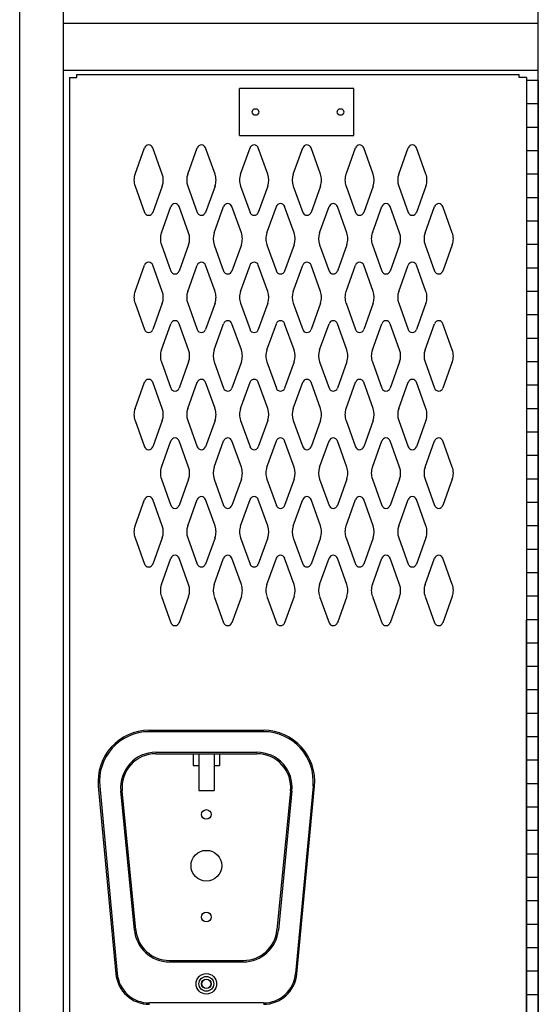
# Model space of a CAD drawing. Extents: x 0 to 196, y -2 to 123.
# Drawn here: x 74 to 85, y 35 to 56 of the extents above; entities that cross this region are included whole.
import ezdxf

# ---------------------------------------------------------------- set-up
doc = ezdxf.new("R2010")
doc.units = 0
doc.header["$MEASUREMENT"] = 0
doc.layers.add('CK_LEVEL_9', color=7, linetype='CONTINUOUS')

msp = doc.modelspace()

# ---------------------------------------------------------------- linework, layer by layer
at = {"layer": 'CK_LEVEL_9', "color": 7, "linetype": 'Continuous'}
for p, q in [((74.061, 21.236), (74.061, 90.236)), ((74.061, 21.236), (74.061, 90.236)), ((74.998, 21.236), (74.998, 90.236)), ((85.124, 21.236), (85.124, 90.236)), ((74.998, 56.205), (85.124, 56.205)), ((74.998, 55.205), (85.124, 55.205)), ((75.125, 55.048), (75.124, 21.423)), ((75.125, 55.048), (75.279, 55.048)), ((75.279, 55.111), (84.717, 55.111)), ((75.279, 55.048), (75.279, 55.111)), ((84.717, 55.048), (84.717, 55.111)), ((84.875, 55.048), (84.717, 55.048)), ((84.875, 55.048), (84.874, 21.423)), ((78.747, 53.814), (78.747, 54.814)), ((81.19, 54.814), (78.747, 54.814)), ((81.19, 53.814), (81.19, 54.814)), ((84.874, 54.986), (84.874, 21.486)), ((85.124, 54.986), (84.874, 54.986)), ((85.124, 54.986), (85.124, 21.486)), ((85.124, 54.486), (84.874, 54.486)), ((85.124, 53.986), (84.874, 53.986)), ((78.747, 53.814), (81.19, 53.814)), ((76.522, 52.988), (76.724, 53.549)), ((77.102, 52.988), (76.9, 53.549)), ((77.647, 52.988), (77.849, 53.549)), ((78.227, 52.988), (78.025, 53.549)), ((78.772, 52.988), (78.974, 53.549)), ((79.352, 52.988), (79.15, 53.549)), ((79.897, 52.988), (80.099, 53.549)), ((80.477, 52.988), (80.275, 53.549)), ((81.022, 52.988), (81.224, 53.549)), ((81.602, 52.988), (81.4, 53.549)), ((82.147, 52.988), (82.349, 53.549)), ((82.727, 52.988), (82.525, 53.549)), ((85.124, 53.486), (84.874, 53.486)), ((85.124, 52.986), (84.874, 52.986)), ((76.522, 52.733), (76.724, 52.172)), ((77.102, 52.733), (76.9, 52.172)), ((77.647, 52.733), (77.849, 52.172)), ((78.227, 52.733), (78.025, 52.172)), ((78.772, 52.733), (78.974, 52.172)), ((79.352, 52.733), (79.15, 52.172)), ((79.897, 52.733), (80.099, 52.172)), ((80.477, 52.733), (80.275, 52.172)), ((81.022, 52.733), (81.224, 52.172)), ((81.602, 52.733), (81.4, 52.172)), ((82.147, 52.733), (82.349, 52.172)), ((82.727, 52.733), (82.525, 52.172)), ((77.084, 51.738), (77.286, 52.299)), ((77.664, 51.738), (77.462, 52.299)), ((78.209, 51.738), (78.411, 52.299)), ((78.789, 51.738), (78.587, 52.299)), ((79.334, 51.738), (79.536, 52.299)), ((79.914, 51.738), (79.712, 52.299)), ((80.459, 51.738), (80.661, 52.299)), ((81.039, 51.738), (80.837, 52.299)), ((81.584, 51.738), (81.786, 52.299)), ((82.164, 51.738), (81.962, 52.299)), ((82.709, 51.738), (82.911, 52.299)), ((83.289, 51.738), (83.087, 52.299)), ((85.124, 52.486), (84.874, 52.486)), ((85.124, 51.986), (84.874, 51.986)), ((77.084, 51.483), (77.286, 50.922)), ((77.664, 51.483), (77.462, 50.922)), ((78.209, 51.483), (78.411, 50.922)), ((78.789, 51.483), (78.587, 50.922)), ((79.334, 51.483), (79.536, 50.922)), ((79.914, 51.483), (79.712, 50.922)), ((80.459, 51.483), (80.661, 50.922)), ((81.039, 51.483), (80.837, 50.922)), ((81.584, 51.483), (81.786, 50.922)), ((82.164, 51.483), (81.962, 50.922)), ((82.709, 51.483), (82.911, 50.922)), ((83.289, 51.483), (83.087, 50.922)), ((85.124, 51.486), (84.874, 51.486)), ((76.522, 50.488), (76.724, 51.049)), ((77.102, 50.488), (76.9, 51.049)), ((77.647, 50.488), (77.849, 51.049)), ((78.227, 50.488), (78.025, 51.049)), ((78.772, 50.488), (78.974, 51.049)), ((79.352, 50.488), (79.15, 51.049)), ((79.897, 50.488), (80.099, 51.049)), ((80.477, 50.488), (80.275, 51.049)), ((81.022, 50.488), (81.224, 51.049)), ((81.602, 50.488), (81.4, 51.049)), ((82.147, 50.488), (82.349, 51.049)), ((82.727, 50.488), (82.525, 51.049)), ((85.124, 50.986), (84.874, 50.986)), ((85.124, 50.486), (84.874, 50.486)), ((76.522, 50.233), (76.724, 49.672)), ((77.102, 50.233), (76.9, 49.672)), ((77.647, 50.233), (77.849, 49.672)), ((78.227, 50.233), (78.025, 49.672)), ((78.772, 50.233), (78.974, 49.672)), ((79.352, 50.233), (79.15, 49.672)), ((79.897, 50.233), (80.099, 49.672)), ((80.477, 50.233), (80.275, 49.672)), ((81.022, 50.233), (81.224, 49.672)), ((81.602, 50.233), (81.4, 49.672)), ((82.147, 50.233), (82.349, 49.672)), ((82.727, 50.233), (82.525, 49.672)), ((85.124, 49.986), (84.874, 49.986)), ((77.084, 49.238), (77.286, 49.799)), ((77.664, 49.238), (77.462, 49.799)), ((78.209, 49.238), (78.411, 49.799)), ((78.789, 49.238), (78.587, 49.799)), ((79.334, 49.238), (79.536, 49.799)), ((79.914, 49.238), (79.712, 49.799)), ((80.459, 49.238), (80.661, 49.799)), ((81.039, 49.238), (80.837, 49.799)), ((81.584, 49.238), (81.786, 49.799)), ((82.164, 49.238), (81.962, 49.799)), ((82.709, 49.238), (82.911, 49.799)), ((83.289, 49.238), (83.087, 49.799)), ((85.124, 49.486), (84.874, 49.486)), ((77.084, 48.983), (77.286, 48.422)), ((77.664, 48.983), (77.462, 48.422)), ((78.209, 48.983), (78.411, 48.422)), ((78.789, 48.983), (78.587, 48.422)), ((79.334, 48.983), (79.536, 48.422)), ((79.914, 48.983), (79.712, 48.422)), ((80.459, 48.983), (80.661, 48.422)), ((81.039, 48.983), (80.837, 48.422)), ((81.584, 48.983), (81.786, 48.422)), ((82.164, 48.983), (81.962, 48.422)), ((82.709, 48.983), (82.911, 48.422)), ((83.289, 48.983), (83.087, 48.422)), ((85.124, 48.986), (84.874, 48.986)), ((76.522, 47.988), (76.724, 48.549)), ((77.102, 47.988), (76.9, 48.549)), ((77.647, 47.988), (77.849, 48.549)), ((78.227, 47.988), (78.025, 48.549)), ((78.772, 47.988), (78.974, 48.549)), ((79.352, 47.988), (79.15, 48.549)), ((79.897, 47.988), (80.099, 48.549)), ((80.477, 47.988), (80.275, 48.549)), ((81.022, 47.988), (81.224, 48.549)), ((81.602, 47.988), (81.4, 48.549)), ((82.147, 47.988), (82.349, 48.549)), ((82.727, 47.988), (82.525, 48.549)), ((85.124, 48.486), (84.874, 48.486)), ((85.124, 47.986), (84.874, 47.986)), ((76.522, 47.733), (76.724, 47.172)), ((77.102, 47.733), (76.9, 47.172)), ((77.647, 47.733), (77.849, 47.172)), ((78.227, 47.733), (78.025, 47.172)), ((78.772, 47.733), (78.974, 47.172)), ((79.352, 47.733), (79.15, 47.172)), ((79.897, 47.733), (80.099, 47.172)), ((80.477, 47.733), (80.275, 47.172)), ((81.022, 47.733), (81.224, 47.172)), ((81.602, 47.733), (81.4, 47.172)), ((82.147, 47.733), (82.349, 47.172)), ((82.727, 47.733), (82.525, 47.172)), ((85.124, 47.486), (84.874, 47.486)), ((77.084, 46.738), (77.286, 47.299)), ((77.664, 46.738), (77.462, 47.299)), ((78.209, 46.738), (78.411, 47.299)), ((78.789, 46.738), (78.587, 47.299)), ((79.334, 46.738), (79.536, 47.299)), ((79.914, 46.738), (79.712, 47.299)), ((80.459, 46.738), (80.661, 47.299)), ((81.039, 46.738), (80.837, 47.299)), ((81.584, 46.738), (81.786, 47.299)), ((82.164, 46.738), (81.962, 47.299)), ((82.709, 46.738), (82.911, 47.299)), ((83.289, 46.738), (83.087, 47.299)), ((85.124, 46.986), (84.874, 46.986)), ((77.084, 46.483), (77.286, 45.922)), ((77.664, 46.483), (77.462, 45.922)), ((78.209, 46.483), (78.411, 45.922)), ((78.789, 46.483), (78.587, 45.922)), ((79.334, 46.483), (79.536, 45.922)), ((79.914, 46.483), (79.712, 45.922)), ((80.459, 46.483), (80.661, 45.922)), ((81.039, 46.483), (80.837, 45.922)), ((81.584, 46.483), (81.786, 45.922)), ((82.164, 46.483), (81.962, 45.922)), ((82.709, 46.483), (82.911, 45.922)), ((83.289, 46.483), (83.087, 45.922)), ((85.124, 46.486), (84.874, 46.486)), ((76.522, 45.488), (76.724, 46.049)), ((77.102, 45.488), (76.9, 46.049)), ((77.647, 45.488), (77.849, 46.049)), ((78.227, 45.488), (78.025, 46.049)), ((78.772, 45.488), (78.974, 46.049)), ((79.352, 45.488), (79.15, 46.049)), ((79.897, 45.488), (80.099, 46.049)), ((80.477, 45.488), (80.275, 46.049)), ((81.022, 45.488), (81.224, 46.049)), ((81.602, 45.488), (81.4, 46.049)), ((82.147, 45.488), (82.349, 46.049)), ((82.727, 45.488), (82.525, 46.049)), ((85.124, 45.986), (84.874, 45.986)), ((85.124, 45.486), (84.874, 45.486)), ((76.522, 45.233), (76.724, 44.672)), ((77.102, 45.233), (76.9, 44.672)), ((77.647, 45.233), (77.849, 44.672)), ((78.227, 45.233), (78.025, 44.672)), ((78.772, 45.233), (78.974, 44.672)), ((79.352, 45.233), (79.15, 44.672)), ((79.897, 45.233), (80.099, 44.672)), ((80.477, 45.233), (80.275, 44.672)), ((81.022, 45.233), (81.224, 44.672)), ((81.602, 45.233), (81.4, 44.672)), ((82.147, 45.233), (82.349, 44.672)), ((82.727, 45.233), (82.525, 44.672)), ((85.124, 44.986), (84.874, 44.986)), ((77.084, 44.238), (77.286, 44.799)), ((77.664, 44.238), (77.462, 44.799)), ((78.209, 44.238), (78.411, 44.799)), ((78.789, 44.238), (78.587, 44.799)), ((79.334, 44.238), (79.536, 44.799)), ((79.914, 44.238), (79.712, 44.799)), ((80.459, 44.238), (80.661, 44.799)), ((81.039, 44.238), (80.837, 44.799)), ((81.584, 44.238), (81.786, 44.799)), ((82.164, 44.238), (81.962, 44.799)), ((82.709, 44.238), (82.911, 44.799)), ((83.289, 44.238), (83.087, 44.799)), ((85.124, 44.486), (84.874, 44.486)), ((77.084, 43.983), (77.286, 43.422)), ((77.664, 43.983), (77.462, 43.422)), ((78.209, 43.983), (78.411, 43.422)), ((78.789, 43.983), (78.587, 43.422)), ((79.334, 43.983), (79.536, 43.422)), ((79.914, 43.983), (79.712, 43.422)), ((80.459, 43.983), (80.661, 43.422)), ((81.039, 43.983), (80.837, 43.422)), ((81.584, 43.983), (81.786, 43.422)), ((82.164, 43.983), (81.962, 43.422)), ((82.709, 43.983), (82.911, 43.422)), ((83.289, 43.983), (83.087, 43.422)), ((85.124, 43.986), (84.874, 43.986)), ((84.874, 21.486), (84.874, 43.486)), ((85.124, 43.486), (84.874, 43.486)), ((85.124, 43.465), (85.124, 21.506)), ((85.124, 42.986), (84.874, 42.986)), ((85.124, 42.486), (84.874, 42.486)), ((85.124, 41.986), (84.874, 41.986)), ((85.124, 41.486), (84.874, 41.486)), ((76.814, 41.127), (79.272, 41.127)), ((79.272, 41.097), (76.814, 41.097)), ((85.124, 40.986), (84.874, 40.986)), ((76.964, 40.657), (79.122, 40.657)), ((76.964, 40.627), (79.122, 40.627)), ((77.762, 40.627), (77.762, 40.377)), ((77.881, 40.627), (77.881, 39.844)), ((78.206, 40.627), (78.206, 39.844)), ((78.324, 40.627), (78.324, 40.377)), ((77.762, 40.377), (77.881, 40.377)), ((78.206, 40.377), (78.324, 40.377)), ((85.124, 40.486), (84.874, 40.486)), ((75.738, 39.935), (76.111, 35.935)), ((75.768, 39.938), (76.141, 35.938)), ((80.319, 39.938), (79.946, 35.938)), ((79.976, 35.935), (80.348, 39.935)), ((85.124, 39.986), (84.874, 39.986)), ((76.508, 36.865), (76.218, 39.834)), ((76.538, 36.868), (76.247, 39.837)), ((77.881, 39.844), (78.206, 39.844)), ((79.839, 39.837), (79.548, 36.868)), ((79.869, 39.834), (79.578, 36.865)), ((85.124, 39.486), (84.874, 39.486)), ((85.124, 38.986), (84.874, 38.986)), ((85.124, 38.486), (84.874, 38.486)), ((85.124, 37.986), (84.874, 37.986)), ((85.124, 37.486), (84.874, 37.486)), ((85.124, 36.986), (84.874, 36.986)), ((85.124, 36.486), (84.874, 36.486)), ((77.254, 36.218), (78.832, 36.218)), ((77.254, 36.188), (78.832, 36.188)), ((85.124, 35.986), (84.874, 35.986)), ((79.259, 35.312), (76.828, 35.312)), ((85.124, 35.486), (84.874, 35.486))]:
    msp.add_line(p, q, dxfattribs=at)
for centre, radius in [((79.093, 54.314), 0.07), ((80.905, 54.314), 0.07), ((78.043, 39.332), 0.102), ((78.043, 38.238), 0.328), ((78.043, 37.144), 0.102), ((78.043, 35.719), 0.219), ((78.043, 35.719), 0.158), ((78.043, 35.719), 0.102), ((78.043, 35.719), 0.098)]:
    msp.add_circle(centre, radius, dxfattribs=at)
for centre, radius, start, end in [((76.812, 53.517), 0.0938, 90, 161.9473), ((76.812, 53.517), 0.0938, 18.0527, 90), ((77.937, 53.517), 0.0938, 90, 161.9473), ((77.937, 53.517), 0.0938, 18.0527, 90), ((79.062, 53.517), 0.0938, 90, 161.9473), ((79.062, 53.517), 0.0938, 18.0527, 90), ((80.187, 53.517), 0.0938, 90, 161.9473), ((80.187, 53.517), 0.0938, 18.0527, 90), ((81.312, 53.517), 0.0938, 90, 161.9473), ((81.312, 53.517), 0.0938, 18.0527, 90), ((82.437, 53.517), 0.0938, 90, 161.9473), ((82.437, 53.517), 0.0938, 18.0527, 90), ((76.874, 52.861), 0.375, 160.1858, 180), ((76.749, 52.861), 0.375, 340.1858, 19.8142), ((77.999, 52.861), 0.375, 160.1858, 199.8142), ((77.874, 52.861), 0.375, 0, 19.8142), ((79.124, 52.861), 0.375, 160.1858, 180), ((78.999, 52.861), 0.375, 340.1858, 19.8142), ((80.249, 52.861), 0.375, 160.1858, 199.8142), ((80.124, 52.861), 0.375, 0, 19.8142), ((81.374, 52.861), 0.375, 160.1858, 180), ((81.249, 52.861), 0.375, 340.1858, 19.8142), ((82.499, 52.861), 0.375, 160.1858, 199.8142), ((82.374, 52.861), 0.375, 0, 19.8142), ((76.874, 52.861), 0.375, 180, 199.8142), ((77.874, 52.861), 0.375, 340.1858, 0), ((79.124, 52.861), 0.375, 180, 199.8142), ((80.124, 52.861), 0.375, 340.1858, 0), ((81.374, 52.861), 0.375, 180, 199.8142), ((82.374, 52.861), 0.375, 340.1858, 0), ((77.374, 52.267), 0.0938, 90, 161.9473), ((77.374, 52.267), 0.0938, 18.0527, 90), ((78.499, 52.267), 0.0938, 90, 161.9473), ((78.499, 52.267), 0.0938, 18.0527, 90), ((79.624, 52.267), 0.0938, 90, 161.9473), ((79.624, 52.267), 0.0938, 18.0527, 90), ((80.749, 52.267), 0.0938, 90, 161.9473), ((80.749, 52.267), 0.0938, 18.0527, 90), ((81.874, 52.267), 0.0938, 90, 161.9473), ((81.874, 52.267), 0.0938, 18.0527, 90), ((82.999, 52.267), 0.0938, 90, 161.9473), ((82.999, 52.267), 0.0938, 18.0527, 90), ((76.812, 52.204), 0.0938, 198.0527, 341.9473), ((77.937, 52.204), 0.0938, 198.0527, 341.9473), ((79.062, 52.204), 0.0938, 198.0527, 341.9473), ((80.187, 52.204), 0.0938, 198.0527, 341.9473), ((81.312, 52.204), 0.0938, 198.0527, 341.9473), ((82.437, 52.204), 0.0938, 198.0527, 341.9473), ((77.436, 51.611), 0.375, 160.1858, 180), ((77.311, 51.611), 0.375, 340.1858, 19.8142), ((78.561, 51.611), 0.375, 160.1858, 199.8142), ((78.436, 51.611), 0.375, 0, 19.8142), ((79.686, 51.611), 0.375, 160.1858, 180), ((79.561, 51.611), 0.375, 340.1858, 19.8142), ((80.811, 51.611), 0.375, 160.1858, 199.8142), ((80.686, 51.611), 0.375, 0, 19.8142), ((81.936, 51.611), 0.375, 160.1858, 180), ((81.811, 51.611), 0.375, 340.1858, 19.8142), ((83.061, 51.611), 0.375, 160.1858, 199.8142), ((82.936, 51.611), 0.375, 0, 19.8142), ((77.436, 51.611), 0.375, 180, 199.8142), ((78.436, 51.611), 0.375, 340.1858, 0), ((79.686, 51.611), 0.375, 180, 199.8142), ((80.686, 51.611), 0.375, 340.1858, 0), ((81.936, 51.611), 0.375, 180, 199.8142), ((82.936, 51.611), 0.375, 340.1858, 0), ((76.812, 51.017), 0.0938, 18.0527, 161.9473), ((77.937, 51.017), 0.0938, 18.0527, 161.9473), ((79.062, 51.017), 0.0938, 18.0527, 161.9473), ((80.187, 51.017), 0.0938, 18.0527, 161.9473), ((81.312, 51.017), 0.0938, 18.0527, 161.9473), ((82.437, 51.017), 0.0938, 18.0527, 161.9473), ((77.374, 50.954), 0.0938, 198.0527, 341.9473), ((78.499, 50.954), 0.0938, 198.0527, 341.9473), ((79.624, 50.954), 0.0938, 198.0527, 341.9473), ((80.749, 50.954), 0.0938, 198.0527, 341.9473), ((81.874, 50.954), 0.0938, 198.0527, 341.9473), ((82.999, 50.954), 0.0938, 198.0527, 341.9473), ((76.874, 50.361), 0.375, 160.1858, 180), ((76.749, 50.361), 0.375, 340.1858, 19.8142), ((77.999, 50.361), 0.375, 160.1858, 199.8142), ((77.874, 50.361), 0.375, 0, 19.8142), ((79.124, 50.361), 0.375, 160.1858, 180), ((78.999, 50.361), 0.375, 340.1858, 19.8142), ((80.249, 50.361), 0.375, 160.1858, 199.8142), ((80.124, 50.361), 0.375, 0, 19.8142), ((81.374, 50.361), 0.375, 160.1858, 180), ((81.249, 50.361), 0.375, 340.1858, 19.8142), ((82.499, 50.361), 0.375, 160.1858, 199.8142), ((82.374, 50.361), 0.375, 0, 19.8142), ((76.874, 50.361), 0.375, 180, 199.8142), ((77.874, 50.361), 0.375, 340.1858, 0), ((79.124, 50.361), 0.375, 180, 199.8142), ((80.124, 50.361), 0.375, 340.1858, 0), ((81.374, 50.361), 0.375, 180, 199.8142), ((82.374, 50.361), 0.375, 340.1858, 0), ((77.374, 49.767), 0.0938, 18.0527, 161.9473), ((78.499, 49.767), 0.0938, 18.0527, 161.9473), ((79.624, 49.767), 0.0938, 18.0527, 161.9473), ((80.749, 49.767), 0.0938, 18.0527, 161.9473), ((81.874, 49.767), 0.0938, 18.0527, 161.9473), ((82.999, 49.767), 0.0938, 18.0527, 161.9473), ((76.812, 49.704), 0.0938, 198.0527, 270), ((76.812, 49.704), 0.0938, 270, 341.9473), ((77.937, 49.704), 0.0938, 198.0527, 270), ((77.937, 49.704), 0.0938, 270, 341.9473), ((79.062, 49.704), 0.0938, 198.0527, 270), ((79.062, 49.704), 0.0938, 270, 341.9473), ((80.187, 49.704), 0.0938, 198.0527, 270), ((80.187, 49.704), 0.0938, 270, 341.9473), ((81.312, 49.704), 0.0938, 198.0527, 270), ((81.312, 49.704), 0.0938, 270, 341.9473), ((82.437, 49.704), 0.0938, 198.0527, 270), ((82.437, 49.704), 0.0938, 270, 341.9473), ((77.436, 49.111), 0.375, 160.1858, 180), ((77.311, 49.111), 0.375, 340.1858, 19.8142), ((78.561, 49.111), 0.375, 160.1858, 199.8142), ((78.436, 49.111), 0.375, 0, 19.8142), ((79.686, 49.111), 0.375, 160.1858, 180), ((79.561, 49.111), 0.375, 340.1858, 19.8142), ((80.811, 49.111), 0.375, 160.1858, 199.8142), ((80.686, 49.111), 0.375, 0, 19.8142), ((81.936, 49.111), 0.375, 160.1858, 180), ((81.811, 49.111), 0.375, 340.1858, 19.8142), ((83.061, 49.111), 0.375, 160.1858, 199.8142), ((82.936, 49.111), 0.375, 0, 19.8142), ((77.436, 49.111), 0.375, 180, 199.8142), ((78.436, 49.111), 0.375, 340.1858, 0), ((79.686, 49.111), 0.375, 180, 199.8142), ((80.686, 49.111), 0.375, 340.1858, 0), ((81.936, 49.111), 0.375, 180, 199.8142), ((82.936, 49.111), 0.375, 340.1858, 0), ((76.812, 48.517), 0.0938, 90, 161.9473), ((76.812, 48.517), 0.0938, 18.0527, 90), ((77.937, 48.517), 0.0938, 90, 161.9473), ((77.937, 48.517), 0.0938, 18.0527, 90), ((79.062, 48.517), 0.0938, 90, 161.9473), ((79.062, 48.517), 0.0938, 18.0527, 90), ((80.187, 48.517), 0.0938, 90, 161.9473), ((80.187, 48.517), 0.0938, 18.0527, 90), ((81.312, 48.517), 0.0938, 90, 161.9473), ((81.312, 48.517), 0.0938, 18.0527, 90), ((82.437, 48.517), 0.0938, 90, 161.9473), ((82.437, 48.517), 0.0938, 18.0527, 90), ((77.374, 48.454), 0.0938, 198.0527, 270), ((77.374, 48.454), 0.0938, 270, 341.9473), ((78.499, 48.454), 0.0938, 198.0527, 270), ((78.499, 48.454), 0.0938, 270, 341.9473), ((79.624, 48.454), 0.0938, 198.0527, 270), ((79.624, 48.454), 0.0938, 270, 341.9473), ((80.749, 48.454), 0.0938, 198.0527, 270), ((80.749, 48.454), 0.0938, 270, 341.9473), ((81.874, 48.454), 0.0938, 198.0527, 270), ((81.874, 48.454), 0.0938, 270, 341.9473), ((82.999, 48.454), 0.0938, 198.0527, 270), ((82.999, 48.454), 0.0938, 270, 341.9473), ((76.874, 47.861), 0.375, 160.1858, 180), ((76.749, 47.861), 0.375, 340.1858, 19.8142), ((77.999, 47.861), 0.375, 160.1858, 199.8142), ((77.874, 47.861), 0.375, 0, 19.8142), ((79.124, 47.861), 0.375, 160.1858, 180), ((78.999, 47.861), 0.375, 340.1858, 19.8142), ((80.249, 47.861), 0.375, 160.1858, 199.8142), ((80.124, 47.861), 0.375, 0, 19.8142), ((81.374, 47.861), 0.375, 160.1858, 180), ((81.249, 47.861), 0.375, 340.1858, 19.8142), ((82.499, 47.861), 0.375, 160.1858, 199.8142), ((82.374, 47.861), 0.375, 0, 19.8142), ((76.874, 47.861), 0.375, 180, 199.8142), ((77.874, 47.861), 0.375, 340.1858, 0), ((79.124, 47.861), 0.375, 180, 199.8142), ((80.124, 47.861), 0.375, 340.1858, 0), ((81.374, 47.861), 0.375, 180, 199.8142), ((82.374, 47.861), 0.375, 340.1858, 0), ((77.374, 47.267), 0.0938, 90, 161.9473), ((77.374, 47.267), 0.0938, 18.0527, 90), ((78.499, 47.267), 0.0938, 90, 161.9473), ((78.499, 47.267), 0.0938, 18.0527, 90), ((79.624, 47.267), 0.0938, 90, 161.9473), ((79.624, 47.267), 0.0938, 18.0527, 90), ((80.749, 47.267), 0.0938, 90, 161.9473), ((80.749, 47.267), 0.0938, 18.0527, 90), ((81.874, 47.267), 0.0938, 90, 161.9473), ((81.874, 47.267), 0.0938, 18.0527, 90), ((82.999, 47.267), 0.0938, 90, 161.9473), ((82.999, 47.267), 0.0938, 18.0527, 90), ((76.812, 47.204), 0.0938, 198.0527, 341.9473), ((77.937, 47.204), 0.0938, 198.0527, 341.9473), ((79.062, 47.204), 0.0938, 198.0527, 341.9473), ((80.187, 47.204), 0.0938, 198.0527, 341.9473), ((81.312, 47.204), 0.0938, 198.0527, 341.9473), ((82.437, 47.204), 0.0938, 198.0527, 341.9473), ((77.436, 46.611), 0.375, 160.1858, 180), ((77.311, 46.611), 0.375, 340.1858, 19.8142), ((78.561, 46.611), 0.375, 160.1858, 199.8142), ((78.436, 46.611), 0.375, 0, 19.8142), ((79.686, 46.611), 0.375, 160.1858, 180), ((79.561, 46.611), 0.375, 340.1858, 19.8142), ((80.811, 46.611), 0.375, 160.1858, 199.8142), ((80.686, 46.611), 0.375, 0, 19.8142), ((81.936, 46.611), 0.375, 160.1858, 180), ((81.811, 46.611), 0.375, 340.1858, 19.8142), ((83.061, 46.611), 0.375, 160.1858, 199.8142), ((82.936, 46.611), 0.375, 0, 19.8142), ((77.436, 46.611), 0.375, 180, 199.8142), ((78.436, 46.611), 0.375, 340.1858, 0), ((79.686, 46.611), 0.375, 180, 199.8142), ((80.686, 46.611), 0.375, 340.1858, 0), ((81.936, 46.611), 0.375, 180, 199.8142), ((82.936, 46.611), 0.375, 340.1858, 0), ((76.812, 46.017), 0.0938, 18.0527, 161.9473), ((77.937, 46.017), 0.0938, 18.0527, 161.9473), ((79.062, 46.017), 0.0938, 18.0527, 161.9473), ((80.187, 46.017), 0.0938, 18.0527, 161.9473), ((81.312, 46.017), 0.0938, 18.0527, 161.9473), ((82.437, 46.017), 0.0938, 18.0527, 161.9473), ((77.374, 45.954), 0.0938, 198.0527, 341.9473), ((78.499, 45.954), 0.0938, 198.0527, 341.9473), ((79.624, 45.954), 0.0938, 198.0527, 341.9473), ((80.749, 45.954), 0.0938, 198.0527, 341.9473), ((81.874, 45.954), 0.0938, 198.0527, 341.9473), ((82.999, 45.954), 0.0938, 198.0527, 341.9473), ((76.874, 45.361), 0.375, 160.1858, 180), ((76.874, 45.361), 0.375, 180, 199.8142), ((76.749, 45.361), 0.375, 340.1858, 19.8142), ((77.999, 45.361), 0.375, 160.1858, 199.8142), ((77.874, 45.361), 0.375, 0, 19.8142), ((77.874, 45.361), 0.375, 340.1858, 0), ((79.124, 45.361), 0.375, 160.1858, 180), ((79.124, 45.361), 0.375, 180, 199.8142), ((78.999, 45.361), 0.375, 340.1858, 19.8142), ((80.249, 45.361), 0.375, 160.1858, 199.8142), ((80.124, 45.361), 0.375, 0, 19.8142), ((80.124, 45.361), 0.375, 340.1858, 0), ((81.374, 45.361), 0.375, 160.1858, 180), ((81.374, 45.361), 0.375, 180, 199.8142), ((81.249, 45.361), 0.375, 340.1858, 19.8142), ((82.499, 45.361), 0.375, 160.1858, 199.8142), ((82.374, 45.361), 0.375, 0, 19.8142), ((82.374, 45.361), 0.375, 340.1858, 0), ((77.374, 44.767), 0.0938, 18.0527, 161.9473), ((78.499, 44.767), 0.0938, 18.0527, 161.9473), ((79.624, 44.767), 0.0938, 18.0527, 161.9473), ((80.749, 44.767), 0.0938, 18.0527, 161.9473), ((81.874, 44.767), 0.0938, 18.0527, 161.9473), ((82.999, 44.767), 0.0938, 18.0527, 161.9473), ((76.812, 44.704), 0.0938, 198.0527, 270), ((76.812, 44.704), 0.0938, 270, 341.9473), ((77.937, 44.704), 0.0938, 198.0527, 270), ((77.937, 44.704), 0.0938, 270, 341.9473), ((79.062, 44.704), 0.0938, 198.0527, 270), ((79.062, 44.704), 0.0938, 270, 341.9473), ((80.187, 44.704), 0.0938, 198.0527, 270), ((80.187, 44.704), 0.0938, 270, 341.9473), ((81.312, 44.704), 0.0938, 198.0527, 270), ((81.312, 44.704), 0.0938, 270, 341.9473), ((82.437, 44.704), 0.0938, 198.0527, 270), ((82.437, 44.704), 0.0938, 270, 341.9473), ((77.436, 44.111), 0.375, 160.1858, 180), ((77.436, 44.111), 0.375, 180, 199.8142), ((77.311, 44.111), 0.375, 340.1858, 19.8142), ((78.561, 44.111), 0.375, 160.1858, 199.8142), ((78.436, 44.111), 0.375, 0, 19.8142), ((78.436, 44.111), 0.375, 340.1858, 0), ((79.686, 44.111), 0.375, 160.1858, 180), ((79.686, 44.111), 0.375, 180, 199.8142), ((79.561, 44.111), 0.375, 340.1858, 19.8142), ((80.811, 44.111), 0.375, 160.1858, 199.8142), ((80.686, 44.111), 0.375, 0, 19.8142), ((80.686, 44.111), 0.375, 340.1858, 0), ((81.936, 44.111), 0.375, 160.1858, 180), ((81.936, 44.111), 0.375, 180, 199.8142), ((81.811, 44.111), 0.375, 340.1858, 19.8142), ((83.061, 44.111), 0.375, 160.1858, 199.8142), ((82.936, 44.111), 0.375, 0, 19.8142), ((82.936, 44.111), 0.375, 340.1858, 0), ((77.374, 43.454), 0.0938, 198.0527, 270), ((77.374, 43.454), 0.0938, 270, 341.9473), ((78.499, 43.454), 0.0938, 198.0527, 270), ((78.499, 43.454), 0.0938, 270, 341.9473), ((79.624, 43.454), 0.0938, 198.0527, 270), ((79.624, 43.454), 0.0938, 270, 341.9473), ((80.749, 43.454), 0.0938, 198.0527, 270), ((80.749, 43.454), 0.0938, 270, 341.9473), ((81.874, 43.454), 0.0938, 198.0527, 270), ((81.874, 43.454), 0.0938, 270, 341.9473), ((82.999, 43.454), 0.0938, 198.0527, 270), ((82.999, 43.454), 0.0938, 270, 341.9473), ((76.822, 40.038), 1.089, 90.433, 185.433), ((76.822, 40.038), 1.059, 90.4407, 185.4407), ((79.264, 40.038), 1.089, 354.567, 89.567), ((79.264, 40.038), 1.059, 354.5593, 89.5593), ((76.964, 39.907), 0.75, 90, 185.5849), ((76.964, 39.907), 0.72, 90, 185.5849), ((79.122, 39.907), 0.75, 354.4151, 90), ((79.122, 39.907), 0.72, 354.4151, 90), ((77.254, 36.938), 0.75, 185.5849, 270), ((77.254, 36.938), 0.72, 185.5849, 270), ((78.832, 36.938), 0.72, 270, 354.4151), ((78.832, 36.938), 0.75, 270, 354.4151), ((76.828, 36.002), 0.72, 185.3256, 270), ((76.828, 36.002), 0.69, 185.3256, 270), ((79.259, 36.002), 0.69, 270, 354.6744), ((79.259, 36.002), 0.72, 270, 354.6744)]:
    msp.add_arc(centre, radius, start, end, dxfattribs=at)

doc.saveas('drawing.dxf')
